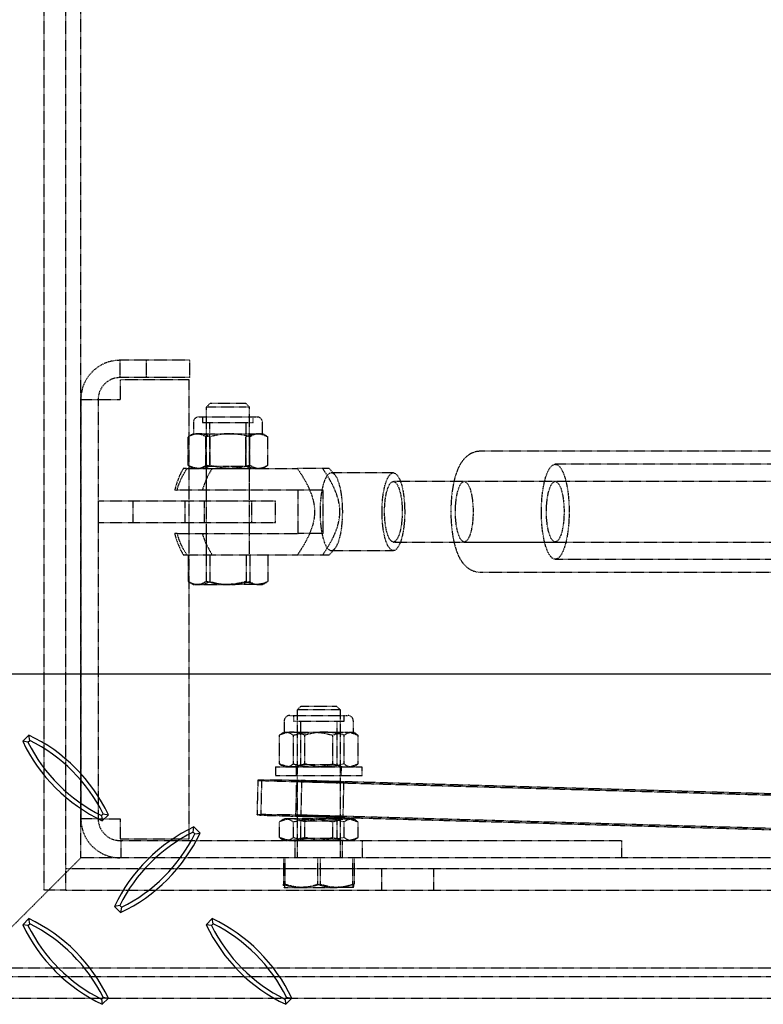
# Model space of a CAD drawing. Units: millimetres. Extents: x 3778 to 37242, y 2946 to 8092.
# Drawn here: x 5696 to 5868, y 4301 to 4528 of the extents above; entities that cross this region are included whole.
import ezdxf

# ---------------------------------------------------------------- set-up
doc = ezdxf.new("R2010")
doc.units = ezdxf.units.MM
doc.header["$LTSCALE"] = 0.1
doc.linetypes.add('HIDDEN', pattern=[1.905, 1.27, -0.635])
doc.layers.add('3S', color=3, linetype='Continuous')
doc.layers.add('3V', color=6, linetype='HIDDEN')
doc.layers.add('KONTUR', color=7, linetype='Continuous', lineweight=25)

msp = doc.modelspace()

# ---------------------------------------------------------------- linework, layer by layer
at = {"layer": '3S'}
msp.add_line((5549.114347, 4377.191108), (6318.114347, 4377.191108), dxfattribs=at)
at = {"layer": '3V'}
for p, q in [((5702.114337, 4327.191228), (5702.114337, 4842.191213)), ((5707.114332, 4327.191228), (5707.114332, 4842.191213)), ((5710.614347, 4334.691221), (5710.614347, 4834.691221)), ((5725.814351, 4449.695209), (5719.612353, 4449.695209)), ((5719.714352, 4445.695201), (5719.714352, 4449.695209)), ((5725.814351, 4445.695201), (5725.814351, 4449.695209)), ((5735.814341, 4449.695209), (5725.814351, 4449.695209)), ((5735.814341, 4445.695201), (5735.814341, 4449.695209)), ((5725.814351, 4445.695201), (5719.612353, 4445.695201)), ((5735.814341, 4445.695201), (5725.814351, 4445.695201)), ((5719.714352, 4445.19321), (5719.714352, 4440.593207)), ((5735.614353, 4445.19321), (5719.714352, 4445.19321)), ((5735.614353, 4339.093217), (5735.614353, 4445.19321)), ((5710.61235, 4440.695205), (5710.61235, 4343.691224)), ((5714.612358, 4440.593207), (5710.61235, 4440.593207)), ((5714.612358, 4440.695205), (5714.612358, 4343.691224)), ((5719.612353, 4440.593207), (5714.612358, 4440.593207)), ((5719.714352, 4440.593207), (5719.612353, 4440.593207)), ((5740.442344, 4439.691225), (5739.614346, 4438.863227)), ((5748.811, 4438.863227), (5739.614346, 4438.863227)), ((5739.614346, 4438.863227), (5739.614346, 4404.691213)), ((5748.11604, 4439.691225), (5740.442344, 4439.691225)), ((5748.786353, 4439.691225), (5748.11604, 4439.691225)), ((5749.614351, 4438.863227), (5748.786353, 4439.691225)), ((5749.614351, 4438.863227), (5748.811, 4438.863227)), ((5749.614351, 4404.691213), (5749.614351, 4438.863227)), ((5737.90101, 4436.591217), (5751.327687, 4436.591217)), ((5738.757201, 4436.591217), (5738.757201, 4435.304561)), ((5750.471496, 4435.304561), (5750.471496, 4436.591217)), ((5736.61434, 4435.304561), (5736.61434, 4432.73122)), ((5738.757201, 4435.304561), (5750.471496, 4435.304561)), ((5740.364351, 4435.304561), (5740.364351, 4425.241777)), ((5748.864346, 4425.241777), (5748.864346, 4435.304561)), ((5752.614343, 4432.73122), (5752.614343, 4435.304561)), ((5735.393011, 4432.016695), (5735.667103, 4432.156929)), ((5735.393011, 4425.40575), (5735.393011, 4432.016695)), ((5736.61434, 4432.73122), (5735.655242, 4432.177478)), ((5736.61434, 4432.73122), (5737.935656, 4432.73122)), ((5737.935656, 4432.73122), (5745.088973, 4432.73122)), ((5740.150162, 4432.138452), (5739.529052, 4432.016695)), ((5739.529052, 4425.40575), (5739.529052, 4432.016695)), ((5740.4783, 4425.40575), (5740.4783, 4432.016695)), ((5744.746559, 4432.658741), (5744.139724, 4432.73122)), ((5745.088973, 4432.73122), (5751.767659, 4432.73122)), ((5748.750397, 4425.40575), (5748.750397, 4432.016695)), ((5749.699631, 4425.40575), (5749.699631, 4432.016695)), ((5751.767659, 4432.73122), (5752.614343, 4432.73122)), ((5753.573456, 4432.177478), (5752.614343, 4432.73122)), ((5753.835686, 4425.40575), (5753.835686, 4432.016695)), ((6023.037427, 4428.691217), (5803.089895, 4428.691217)), ((5735.393011, 4425.40575), (5735.667103, 4425.265515)), ((5735.655242, 4425.244966), (5736.61434, 4424.691224)), ((5740.150162, 4425.283992), (5739.529052, 4425.40575)), ((5740.364351, 4425.241777), (5739.614346, 4424.716616)), ((5740.364351, 4425.241777), (5744.866484, 4425.241777)), ((5744.866484, 4425.241777), (5748.864346, 4425.241777)), ((5749.614351, 4424.716616), (5748.864346, 4425.241777)), ((5752.614343, 4424.691224), (5753.573456, 4425.244966)), ((6005.824142, 4425.691226), (5820.30318, 4425.691226)), ((5735.138723, 4424.691224), (5760.680222, 4424.691224)), ((5739.614346, 4424.716616), (5749.614351, 4424.716616)), ((5739.614346, 4424.716616), (5739.614346, 4424.691224)), ((5739.614346, 4424.691224), (5739.614346, 4419.691214)), ((5744.746559, 4424.763703), (5744.139724, 4424.691224)), ((5749.614351, 4424.691224), (5749.614351, 4424.716616)), ((5749.614351, 4419.691214), (5749.614351, 4424.691224)), ((5769.326382, 4423.260161), (5768.02341, 4424.691224)), ((5782.866099, 4423.691222), (5768.52169, 4423.691222)), ((6002.813631, 4421.691218), (5782.866099, 4421.691218)), ((5820.30318, 4421.691218), (5799.264708, 4421.691218)), ((5760.816135, 4419.691214), (5732.835331, 4419.691214)), ((5760.816135, 4409.691224), (5760.816135, 4419.691214)), ((5766.664305, 4419.691214), (5760.816135, 4419.691214)), ((5766.664305, 4409.691224), (5766.664305, 4419.691214)), ((5714.61434, 4417.191216), (5744.614341, 4417.191216)), ((5714.61434, 4417.191216), (5714.61434, 4412.191221)), ((5722.614341, 4417.191216), (5722.614341, 4412.191221)), ((5734.614351, 4417.191216), (5734.614351, 4412.191221)), ((5739.114352, 4417.191216), (5739.114352, 4412.191221)), ((5744.614341, 4417.191216), (5755.614349, 4417.191216)), ((5750.114345, 4412.191221), (5750.114345, 4417.191216)), ((5755.614349, 4412.191221), (5755.614349, 4417.191216)), ((5714.61434, 4412.191221), (5744.614341, 4412.191221)), ((5744.614341, 4412.191221), (5755.614349, 4412.191221)), ((5732.835331, 4409.691224), (5732.302316, 4409.691224)), ((5732.835331, 4409.691224), (5760.816135, 4409.691224)), ((5739.614346, 4409.691224), (5739.614346, 4404.691213)), ((5749.614351, 4404.691213), (5749.614351, 4409.691224)), ((5766.664305, 4409.691224), (5760.816135, 4409.691224)), ((5782.866099, 4407.69122), (6002.813631, 4407.69122)), ((5799.264708, 4407.69122), (5820.30318, 4407.69122)), ((5735.138723, 4404.691213), (5760.680222, 4404.691213)), ((5735.388824, 4404.691213), (5735.388824, 4398.55575)), ((5739.59259, 4404.691213), (5739.59259, 4398.55575)), ((5740.410575, 4404.691213), (5740.410575, 4398.55575)), ((5748.818108, 4404.691213), (5748.818108, 4398.55575)), ((5749.636107, 4404.691213), (5749.636107, 4398.55575)), ((5753.839874, 4404.691213), (5753.839874, 4398.55575)), ((5768.02341, 4404.691213), (5769.326382, 4406.122276)), ((5768.52169, 4405.691215), (5782.866099, 4405.691215)), ((5820.30318, 4403.691226), (6005.824142, 4403.691226)), ((5803.089895, 4400.69122), (6023.037427, 4400.69122)), ((5735.619941, 4398.415336), (5736.61434, 4397.841224)), ((5736.61434, 4397.841224), (5737.490707, 4397.841224)), ((5737.490707, 4397.841224), (5744.205349, 4397.841224)), ((5751.328998, 4397.841224), (5744.205349, 4397.841224)), ((5751.328998, 4397.841224), (5752.614343, 4397.841224)), ((5752.614343, 4397.841224), (5753.608742, 4398.415336)), ((5753.598818, 4398.432532), (5753.839874, 4398.55575)), ((5761.442342, 4369.691217), (5760.614344, 4368.863219)), ((5770.614349, 4368.863219), (5760.614344, 4368.863219)), ((5760.614344, 4368.863219), (5760.614344, 4334.691221)), ((5769.786351, 4369.691217), (5761.442342, 4369.691217)), ((5770.614349, 4368.863219), (5769.786351, 4369.691217)), ((5770.614349, 4334.691221), (5770.614349, 4368.863219)), ((5757.614353, 4366.304556), (5757.614353, 4363.731214)), ((5758.901008, 4367.591226), (5771.901735, 4367.591226)), ((5759.757199, 4367.591226), (5759.757199, 4366.304556)), ((5759.757199, 4366.304556), (5771.099859, 4366.304556)), ((5761.364349, 4366.304556), (5761.364349, 4356.241772)), ((5769.864344, 4356.241772), (5769.864344, 4366.304556)), ((5771.099859, 4366.304556), (5771.471494, 4366.304556)), ((5771.471494, 4366.304556), (5771.471494, 4367.591226)), ((5771.901735, 4367.591226), (5772.327685, 4367.591226)), ((5773.61434, 4363.731214), (5773.61434, 4366.304556)), ((5757.614353, 4363.731214), (5757.072383, 4363.41832)), ((5757.614353, 4363.731214), (5759.439611, 4363.731214)), ((5759.439611, 4363.731214), (5766.932019, 4363.731214)), ((5766.932019, 4363.731214), (5773.106762, 4363.731214)), ((5773.106762, 4363.731214), (5773.61434, 4363.731214)), ((5774.156325, 4363.41832), (5773.61434, 4363.731214)), ((5756.502905, 4356.405759), (5756.502905, 4363.016689)), ((5759.740957, 4356.405759), (5759.740957, 4363.016689)), ((5762.376302, 4356.405759), (5762.376302, 4363.016689)), ((5768.852391, 4356.405759), (5768.852391, 4363.016689)), ((5771.487736, 4356.405759), (5771.487736, 4363.016689)), ((5774.725788, 4356.405759), (5774.725788, 4363.016689)), ((5755.614349, 4355.691218), (5775.614344, 4355.691218)), ((5755.614349, 4355.691218), (5755.614349, 4353.691214)), ((5757.072383, 4356.004128), (5757.614353, 4355.691218)), ((5760.364347, 4355.691218), (5760.364347, 4353.691214)), ((5761.364349, 4356.241772), (5760.614344, 4355.716625)), ((5760.614344, 4355.716625), (5770.297104, 4355.716625)), ((5760.614344, 4355.716625), (5760.614344, 4355.691218)), ((5761.364349, 4356.241772), (5769.864344, 4356.241772)), ((5770.614349, 4355.716625), (5769.864344, 4356.241772)), ((5770.297104, 4355.716625), (5770.614349, 4355.716625)), ((5770.614349, 4355.691218), (5770.614349, 4355.716625)), ((5770.864346, 4353.691214), (5770.864346, 4355.691218)), ((5773.61434, 4355.691218), (5774.156325, 4356.004128)), ((5775.614344, 4353.691214), (5775.614344, 4355.691218)), ((5751.523607, 4352.617258), (5751.328208, 4344.620028)), ((5752.390155, 4352.53928), (5752.194771, 4344.54205)), ((5752.390155, 4352.53928), (6030.226708, 4344.671005)), ((5755.614349, 4353.691214), (5775.614344, 4353.691214)), ((5760.448166, 4352.420861), (5760.252767, 4344.423631)), ((5761.652076, 4352.53928), (5761.456692, 4344.54205)), ((6039.488622, 4344.671005), (5761.652076, 4352.53928)), ((5771.249481, 4344.154948), (5771.44488, 4352.152178)), ((5714.612358, 4343.693206), (5710.61235, 4343.693206)), ((5714.612358, 4343.693206), (5719.612353, 4343.693206)), ((5719.612353, 4343.693206), (5719.714352, 4343.693206)), ((5719.714352, 4343.693206), (5719.714352, 4339.093217)), ((5752.194771, 4344.54205), (6030.031309, 4336.673775)), ((5757.614353, 4343.691224), (5757.072383, 4343.378314)), ((5759.439611, 4343.691224), (5757.614353, 4343.691224)), ((5766.932019, 4343.691224), (5759.439611, 4343.691224)), ((5769.594693, 4343.166062), (5761.364349, 4343.166062)), ((5761.364349, 4343.166062), (5761.364349, 4339.241782)), ((6039.29323, 4336.673775), (5761.456692, 4344.54205)), ((5773.106762, 4343.691224), (5766.932019, 4343.691224)), ((5769.864344, 4343.166062), (5769.594693, 4343.166062)), ((5769.864344, 4343.166062), (5770.614349, 4343.691224)), ((5769.864344, 4339.241782), (5769.864344, 4343.166062)), ((5773.106762, 4343.691224), (5773.61434, 4343.691224)), ((5774.156325, 4343.378314), (5773.61434, 4343.691224)), ((5756.502905, 4339.405754), (5756.502905, 4342.976683)), ((5759.740957, 4339.405754), (5759.740957, 4342.976683)), ((5762.376302, 4339.405754), (5762.376302, 4342.976683)), ((5768.852391, 4339.405754), (5768.852391, 4342.976683)), ((5771.487736, 4339.405754), (5771.487736, 4342.976683)), ((5774.725788, 4339.405754), (5774.725788, 4342.976683)), ((5719.612353, 4338.691214), (5835.614347, 4338.691214)), ((5719.714352, 4339.093217), (5735.614353, 4339.093217)), ((5719.814354, 4338.691214), (5719.814354, 4334.691221)), ((5757.072383, 4339.004123), (5757.614353, 4338.691214)), ((5760.11435, 4338.691214), (5760.11435, 4334.691221)), ((5761.364349, 4339.241782), (5760.614344, 4338.71662)), ((5760.614344, 4338.71662), (5770.297104, 4338.71662)), ((5760.614344, 4338.71662), (5760.614344, 4338.691214)), ((5761.364349, 4339.241782), (5769.864344, 4339.241782)), ((5770.614349, 4338.71662), (5769.864344, 4339.241782)), ((5770.297104, 4338.71662), (5770.614349, 4338.71662)), ((5770.614349, 4338.691214), (5770.614349, 4338.71662)), ((5771.114343, 4334.691221), (5771.114343, 4338.691214)), ((5773.61434, 4338.691214), (5774.156325, 4339.004123)), ((5775.614344, 4338.691214), (5775.614344, 4334.691221)), ((5835.614347, 4338.691214), (5835.614347, 4334.691221)), ((5710.614347, 4334.691221), (5687.614345, 4311.691219)), ((6210.614347, 4334.691221), (5710.614347, 4334.691221)), ((5757.457801, 4334.691221), (5757.457801, 4328.555757)), ((5757.780665, 4334.691221), (5757.780665, 4328.555757)), ((5765.291476, 4334.691221), (5765.291476, 4328.555757)), ((5765.937217, 4334.691221), (5765.937217, 4328.555757)), ((5773.448029, 4334.691221), (5773.448029, 4328.555757)), ((5773.770892, 4334.691221), (5773.770892, 4328.555757)), ((5707.114332, 4332.191223), (6199.614339, 4332.191223)), ((5707.114332, 4327.191228), (5707.114332, 4332.191223)), ((5780.114346, 4332.191223), (5780.114346, 4327.191228)), ((5792.114341, 4332.191223), (5792.114341, 4327.191228)), ((5757.60945, 4327.844048), (5757.614353, 4327.841216)), ((5757.61924, 4327.841216), (5757.609599, 4327.8768)), ((5757.61924, 4327.841216), (5761.858948, 4327.841216)), ((5761.858948, 4327.841216), (5769.854062, 4327.841216)), ((5773.609453, 4327.841216), (5769.854062, 4327.841216)), ((5707.114332, 4327.191228), (5702.114337, 4327.191228)), ((5707.114332, 4327.191228), (6199.614339, 4327.191228)), ((6236.114346, 4309.191221), (5685.114347, 4309.191221)), ((6238.11435, 4307.191217), (5683.114343, 4307.191217)), ((6243.114346, 4302.191222), (5678.114348, 4302.191222))]:
    msp.add_line(p, q, dxfattribs=at)
at = {"layer": '3V', "flags": 128}
for points in [[(5823.519655, 4414.691219), (5823.467978, 4412.727097), (5823.314556, 4410.826096), (5823.064365, 4409.049326), (5822.725424, 4407.453889), (5822.308623, 4406.091073), (5821.82736, 4405.004674), (5821.297117, 4404.229605), (5820.734926, 4403.790766), (5820.158862, 4403.702298), (5819.587433, 4403.967017), (5819.03901, 4404.576415), (5818.531224, 4405.510911), (5818.080374, 4406.740481), (5817.700976, 4408.22559), (5817.405217, 4409.918496), (5817.202591, 4411.76481), (5817.099639, 4413.705194), (5817.099639, 4415.677258), (5817.202591, 4417.617628), (5817.405217, 4419.463942), (5817.700976, 4421.156862), (5818.080374, 4422.641957), (5818.531224, 4423.871526), (5819.03901, 4424.806023), (5819.587433, 4425.415421), (5820.158862, 4425.68014), (5820.734926, 4425.591672), (5821.297117, 4425.152847), (5821.82736, 4424.377778), (5822.308623, 4423.291364), (5822.725424, 4421.928549), (5823.064365, 4420.333111), (5823.314556, 4418.556342), (5823.467978, 4416.655341), (5823.519655, 4414.691219)], [(5771.153354, 4414.691219), (5771.099486, 4416.502902), (5770.940089, 4418.240422), (5770.681673, 4419.832641), (5770.334818, 4421.214351), (5769.913741, 4422.329018), (5769.435682, 4423.130983), (5768.920192, 4423.587436), (5768.388399, 4423.679674), (5767.86206, 4423.403913), (5767.362722, 4422.771463), (5766.91083, 4421.808207), (5766.524889, 4420.553574), (5766.220697, 4419.058943), (5766.01071, 4417.385483), (5765.903511, 4415.601739), (5765.903511, 4413.780698), (5766.01071, 4411.996955), (5766.220697, 4410.32351), (5766.524889, 4408.828864), (5766.91083, 4407.574245), (5767.362722, 4406.610975), (5767.86206, 4405.978525), (5768.388399, 4405.702779), (5768.920192, 4405.795002), (5769.435682, 4406.251454), (5769.913741, 4407.05342), (5770.334818, 4408.168086), (5770.681673, 4409.549812), (5770.940089, 4411.142016), (5771.099486, 4412.879536), (5771.153354, 4414.691219)], [(5782.866099, 4423.691222), (5783.39585, 4423.506984), (5783.903905, 4422.96184), (5784.369477, 4422.078097), (5784.773507, 4420.89192), (5785.09944, 4419.451901), (5785.333955, 4417.816961), (5785.467424, 4416.054064), (5785.494381, 4414.235377), (5785.41375, 4412.435347), (5785.228827, 4410.727674), (5784.94715, 4409.18226), (5784.580299, 4407.862404), (5784.143248, 4406.822094), (5783.653923, 4406.103963), (5783.132338, 4405.737394), (5782.599845, 4405.737394), (5782.078274, 4406.103963), (5781.588935, 4406.822094), (5781.151899, 4407.862404), (5780.785032, 4409.18226), (5780.503371, 4410.727674), (5780.318432, 4412.435347), (5780.237802, 4414.235377), (5780.264773, 4416.054064), (5780.398243, 4417.816961), (5780.632743, 4419.451901), (5780.958676, 4420.89192), (5781.362706, 4422.078097), (5781.828278, 4422.96184), (5782.336348, 4423.506984), (5782.866099, 4423.691222)], [(5782.866099, 4421.691218), (5783.321568, 4421.515712), (5783.754193, 4420.998001), (5784.142294, 4420.164043), (5784.466394, 4419.05565), (5784.710252, 4417.728403), (5784.861633, 4416.248867), (5784.912952, 4414.691219), (5784.861633, 4413.133571), (5784.710252, 4411.654034), (5784.466394, 4410.326788), (5784.142294, 4409.218395), (5783.754193, 4408.384436), (5783.321568, 4407.866725), (5782.866099, 4407.69122), (5782.41063, 4407.866725), (5781.97799, 4408.384436), (5781.589904, 4409.218395), (5781.265789, 4410.326788), (5781.021946, 4411.654034), (5780.87055, 4413.133571), (5780.819231, 4414.691219), (5780.87055, 4416.248867), (5781.021946, 4417.728403), (5781.265789, 4419.05565), (5781.589904, 4420.164043), (5781.97799, 4420.998001), (5782.41063, 4421.515712), (5782.866099, 4421.691218)], [(5801.311576, 4414.691219), (5801.260256, 4413.133571), (5801.10886, 4411.654034), (5800.865003, 4410.326788), (5800.540903, 4409.218395), (5800.152817, 4408.384436), (5799.720176, 4407.866725), (5799.264708, 4407.69122), (5798.809239, 4407.866725), (5798.376613, 4408.384436), (5797.988513, 4409.218395), (5797.664412, 4410.326788), (5797.420555, 4411.654034), (5797.269174, 4413.133571), (5797.217854, 4414.691219), (5797.269174, 4416.248867), (5797.420555, 4417.728403), (5797.664412, 4419.05565), (5797.988513, 4420.164043), (5798.376613, 4420.998001), (5798.809239, 4421.515712), (5799.264708, 4421.691218), (5799.720176, 4421.515712), (5800.152817, 4420.998001), (5800.540903, 4420.164043), (5800.865003, 4419.05565), (5801.10886, 4417.728403), (5801.260256, 4416.248867), (5801.311576, 4414.691219)], [(5822.350034, 4414.691219), (5822.298714, 4413.133571), (5822.147333, 4411.654034), (5821.903476, 4410.326788), (5821.57936, 4409.218395), (5821.191275, 4408.384436), (5820.758649, 4407.866725), (5820.30318, 4407.69122), (5819.847711, 4407.866725), (5819.415071, 4408.384436), (5819.026985, 4409.218395), (5818.70287, 4410.326788), (5818.459012, 4411.654034), (5818.307632, 4413.133571), (5818.256312, 4414.691219), (5818.307632, 4416.248867), (5818.459012, 4417.728403), (5818.70287, 4419.05565), (5819.026985, 4420.164043), (5819.415071, 4420.998001), (5819.847711, 4421.515712), (5820.30318, 4421.691218), (5820.758649, 4421.515712), (5821.191275, 4420.998001), (5821.57936, 4420.164043), (5821.903476, 4419.05565), (5822.147333, 4417.728403), (5822.298714, 4416.248867), (5822.350034, 4414.691219)], [(5761.652076, 4352.53928), (5759.400823, 4352.579796), (5757.370138, 4352.612087), (5755.597019, 4352.635601), (5754.113712, 4352.649862), (5752.947234, 4352.65466), (5752.118819, 4352.649862), (5751.643547, 4352.635601), (5751.530074, 4352.612087), (5751.780459, 4352.579796), (5752.390155, 4352.53928)], [(5763.908901, 4352.286512), (5765.300074, 4352.24908), (5766.735324, 4352.214211), (5768.116795, 4352.184245), (5769.350373, 4352.161267), (5770.351999, 4352.146813), (5771.053382, 4352.141896), (5771.406748, 4352.146813), (5771.388003, 4352.161267), (5770.998427, 4352.184245), (5770.264589, 4352.214211), (5769.236469, 4352.24908), (5767.984145, 4352.286512), (5766.592958, 4352.323943), (5765.157723, 4352.358827), (5763.776236, 4352.388778), (5762.542658, 4352.411771), (5761.541047, 4352.42621), (5760.839649, 4352.431142), (5760.486298, 4352.42621), (5760.505029, 4352.411771), (5760.894605, 4352.388778), (5761.628457, 4352.358827), (5762.656578, 4352.323943), (5763.908901, 4352.286512)], [(5761.456692, 4344.54205), (5759.205424, 4344.582567), (5757.174754, 4344.614858), (5755.40162, 4344.638357), (5753.918313, 4344.652632), (5752.751836, 4344.657415), (5751.92342, 4344.652632), (5751.448148, 4344.638357), (5751.334676, 4344.614858), (5751.585075, 4344.582567), (5752.194771, 4344.54205)], [(5763.713502, 4344.289282), (5765.10469, 4344.25185), (5766.539925, 4344.216967), (5767.921411, 4344.187015), (5769.154989, 4344.164038), (5770.1566, 4344.149584), (5770.857983, 4344.144651), (5771.211349, 4344.149584), (5771.192604, 4344.164038), (5770.803043, 4344.187015), (5770.06919, 4344.216967), (5769.04107, 4344.25185), (5767.788746, 4344.289282), (5766.397559, 4344.326714), (5764.962324, 4344.361597), (5763.580837, 4344.391549), (5762.34726, 4344.414526), (5761.345648, 4344.42898), (5760.644265, 4344.433913), (5760.290899, 4344.42898), (5760.309645, 4344.414526), (5760.699206, 4344.391549), (5761.433058, 4344.361597), (5762.461179, 4344.326714), (5763.713502, 4344.289282)]]:
    msp.add_lwpolyline(points, dxfattribs=at)
at = {"layer": '3V'}
for centre, radius, start, end in [((5719.612355, 4440.695204), 9, 90, 180), ((5719.612355, 4440.695204), 5, 90, 180), ((5737.901014, 4435.304554), 1.286667, 90, 180), ((5751.32768, 4435.304554), 1.286667, 0, 90), ((5758.901014, 4366.304554), 1.286667, 90, 180), ((5772.32768, 4366.304554), 1.286667, 0, 90), ((5719.612355, 4343.691221), 9, 180, 270), ((5719.612355, 4343.691221), 5, 180, 270)]:
    msp.add_arc(centre, radius, start, end, dxfattribs=at)
for points, knots in [([(5737.935656, 4432.73122), (5737.875393, 4432.730368), (5737.418997, 4432.723911), (5736.558436, 4432.567843), (5735.783851, 4432.201529), (5735.393011, 4432.016695)], [0, 0, 0, 0, 0.0700853284, 0.5307836166, 1, 1, 1, 1]), ([(5735.978686, 4432.316357), (5736.120724, 4432.395987), (5736.605556, 4432.667794), (5737.106707, 4432.70495), (5737.461039, 4432.73122)], [0, 0, 0, 0, 0.29296318388, 1, 1, 1, 1]), ([(5737.461039, 4432.73122), (5737.510052, 4432.730368), (5737.881247, 4432.723911), (5738.581176, 4432.567842), (5739.211169, 4432.201529), (5739.529052, 4432.016695)], [0, 0, 0, 0, 0.07008508, 0.5307824954, 1, 1, 1, 1]), ([(5740.4783, 4432.016695), (5740.065367, 4432.216404), (5739.231926, 4432.619485), (5738.370355, 4432.69375), (5737.935656, 4432.73122)], [0, 0, 0, 0, 0.495457205, 1, 1, 1, 1]), ([(5745.088973, 4432.73122), (5744.669733, 4432.720612), (5743.109098, 4432.681122), (5741.589605, 4432.297363), (5740.4783, 4432.016695)], [0, 0, 0, 0, 0.2686345876, 1, 1, 1, 1]), ([(5749.699631, 4432.016695), (5749.312561, 4432.124556), (5747.809664, 4432.543354), (5746.248247, 4432.651171), (5745.088973, 4432.73122)], [0, 0, 0, 0, 0.2575493257, 1, 1, 1, 1]), ([(5748.750397, 4432.016695), (5749.163331, 4432.216404), (5749.996769, 4432.619485), (5750.858342, 4432.69375), (5751.293042, 4432.73122)], [0, 0, 0, 0, 0.49545785914, 1, 1, 1, 1]), ([(5751.767659, 4432.73122), (5751.71864, 4432.730368), (5751.347412, 4432.723912), (5750.647537, 4432.567841), (5750.017524, 4432.201529), (5749.699631, 4432.016695)], [0, 0, 0, 0, 0.0700864059, 0.5307817626, 1, 1, 1, 1]), ([(5751.293042, 4432.73122), (5751.353305, 4432.730368), (5751.8097, 4432.723912), (5752.670242, 4432.567842), (5753.444839, 4432.201529), (5753.835686, 4432.016695)], [0, 0, 0, 0, 0.070085331, 0.5307818943, 1, 1, 1, 1]), ([(5753.561594, 4432.156929), (5753.316378, 4432.299522), (5752.728845, 4432.641172), (5752.121512, 4432.69807), (5751.767659, 4432.73122)], [0, 0, 0, 0, 0.4173656588, 1, 1, 1, 1]), ([(5803.068676, 4428.681636), (5802.679633, 4428.656537), (5801.898352, 4428.606133), (5800.822328, 4428.177532), (5799.887606, 4427.567823), (5799.095042, 4426.790604), (5798.403591, 4425.83798), (5797.776713, 4424.634405), (5797.225034, 4423.132184), (5796.777957, 4421.363729), (5796.455401, 4419.457931), (5796.253171, 4417.502086), (5796.173707, 4415.899171), (5796.167582, 4414.963216), (5796.165802, 4414.691219)], [0, 0, 0, 0, 0.0669316865, 0.1344129596, 0.2007766753, 0.2696524354, 0.3455908129, 0.4349442093, 0.5424535248, 0.653875311, 0.7589421036, 0.8601027511, 0.9593444762, 1, 1, 1, 1]), ([(5737.935656, 4424.691224), (5737.875393, 4424.692077), (5737.418997, 4424.698534), (5736.558435, 4424.854576), (5735.783851, 4425.220907), (5735.393011, 4425.40575)], [0, 0, 0, 0, 0.0700852998, 0.5307830874, 1, 1, 1, 1]), ([(5735.978686, 4425.106087), (5736.120724, 4425.026458), (5736.605556, 4424.754651), (5737.106707, 4424.717495), (5737.461039, 4424.691224)], [0, 0, 0, 0, 0.29296318388, 1, 1, 1, 1]), ([(5737.461039, 4424.691224), (5737.510052, 4424.692077), (5737.881247, 4424.698534), (5738.581177, 4424.854577), (5739.211169, 4425.220907), (5739.529052, 4425.40575)], [0, 0, 0, 0, 0.0700850514, 0.5307819662, 1, 1, 1, 1]), ([(5740.4783, 4425.40575), (5740.065367, 4425.20604), (5739.231926, 4424.802959), (5738.370355, 4424.728694), (5737.935656, 4424.691224)], [0, 0, 0, 0, 0.495457205, 1, 1, 1, 1]), ([(5745.088973, 4424.691224), (5744.669733, 4424.701827), (5743.109096, 4424.741295), (5741.589605, 4425.12507), (5740.4783, 4425.40575)], [0, 0, 0, 0, 0.2686343187, 1, 1, 1, 1]), ([(5749.699631, 4425.40575), (5749.312561, 4425.297889), (5747.809664, 4424.879091), (5746.248247, 4424.771273), (5745.088973, 4424.691224)], [0, 0, 0, 0, 0.2575493257, 1, 1, 1, 1]), ([(5748.750397, 4425.40575), (5749.163331, 4425.20604), (5749.996769, 4424.80296), (5750.858342, 4424.728694), (5751.293042, 4424.691224)], [0, 0, 0, 0, 0.49545785914, 1, 1, 1, 1]), ([(5751.767659, 4424.691224), (5751.71864, 4424.692077), (5751.347412, 4424.698533), (5750.647536, 4424.854579), (5750.017524, 4425.220907), (5749.699631, 4425.40575)], [0, 0, 0, 0, 0.0700863773, 0.5307812334, 1, 1, 1, 1]), ([(5751.293042, 4424.691224), (5751.353305, 4424.692077), (5751.809699, 4424.698534), (5752.670244, 4424.854578), (5753.444839, 4425.220907), (5753.835686, 4425.40575)], [0, 0, 0, 0, 0.0700853024, 0.5307813652, 1, 1, 1, 1]), ([(5753.561594, 4425.265515), (5753.316378, 4425.122922), (5752.728845, 4424.781272), (5752.121512, 4424.724375), (5751.767659, 4424.691224)], [0, 0, 0, 0, 0.4173656588, 1, 1, 1, 1]), ([(5734.32874, 4424.706572), (5734.231015, 4424.547855), (5733.793231, 4423.836843), (5733.196122, 4422.489399), (5732.612172, 4420.972215), (5732.381788, 4420.024744), (5732.301452, 4419.694358)], [0, 0, 0, 0, 0.1029904485, 0.4613706005, 0.8121786037, 1, 1, 1, 1]), ([(5732.835331, 4419.691214), (5732.869508, 4419.808241), (5733.143084, 4420.745012), (5733.799601, 4422.482898), (5734.689035, 4423.949651), (5735.138723, 4424.691224)], [0, 0, 0, 0, 0.065928665, 0.5277445956, 1, 1, 1, 1]), ([(5735.138723, 4424.691224), (5735.076009, 4424.691224), (5734.725688, 4424.691224), (5734.345539, 4424.691224), (5734.351808, 4424.691224), (5734.354251, 4424.691224)], [0, 0, 0, 0, 0.1174615168, 0.6561406063, 1, 1, 1, 1]), ([(5740.986892, 4424.691224), (5740.872529, 4424.515173), (5740.321074, 4423.666261), (5739.452928, 4422.034143), (5738.941678, 4420.477404), (5738.683485, 4419.691214)], [0, 0, 0, 0, 0.1146588425, 0.5528821541, 1, 1, 1, 1]), ([(5760.680222, 4424.691224), (5761.296677, 4423.749127), (5762.527571, 4421.868014), (5763.77328, 4419.251498), (5764.445378, 4416.960078), (5764.693079, 4415.089084), (5764.585139, 4413.203726), (5764.063639, 4410.892379), (5762.929176, 4408.269558), (5761.631636, 4406.116338), (5760.849786, 4404.945204), (5760.680222, 4404.691213)], [0, 0, 0, 0, 0.1557854719, 0.3110613249, 0.3966434744, 0.4820725392, 0.5674419273, 0.6529338787, 0.805003333, 0.957709969, 1, 1, 1, 1]), ([(5767.990657, 4424.691224), (5767.996138, 4424.691224), (5768.012841, 4424.691224), (5767.727161, 4424.691224), (5767.085819, 4424.691224), (5765.886608, 4424.691224), (5763.97811, 4424.691224), (5762.057722, 4424.691224), (5760.924112, 4424.691224), (5760.680222, 4424.691224)], [0, 0, 0, 0, 0.0653477774, 0.1991626207, 0.3291937265, 0.4633993661, 0.6960620005, 0.9346094576, 1, 1, 1, 1]), ([(5766.528376, 4404.691213), (5766.697946, 4404.945204), (5767.479814, 4406.116328), (5768.777349, 4408.269557), (5769.911782, 4410.892385), (5770.433314, 4413.203724), (5770.541245, 4415.089084), (5770.293552, 4416.960081), (5769.621425, 4419.251494), (5768.375728, 4421.868015), (5767.144833, 4423.749127), (5766.528376, 4424.691224)], [0, 0, 0, 0, 0.0422904091, 0.1949969487, 0.3470660764, 0.4325581338, 0.5179274825, 0.6033565014, 0.6889387971, 0.8442146, 1, 1, 1, 1]), ([(5732.313537, 4419.691214), (5732.316569, 4419.691214), (5732.323689, 4419.691214), (5732.648703, 4419.691214), (5732.835331, 4419.691214)], [0, 0, 0, 0, 0.4257862378, 1, 1, 1, 1]), ([(5796.165802, 4414.691219), (5796.168654, 4414.344464), (5796.176927, 4413.338552), (5796.269126, 4411.683648), (5796.476425, 4409.780487), (5796.792236, 4407.96315), (5797.229156, 4406.240882), (5797.794491, 4404.695049), (5798.477614, 4403.410648), (5799.268037, 4402.390251), (5800.156216, 4401.602101), (5801.182246, 4401.038649), (5802.186574, 4400.715273), (5802.834112, 4400.728463), (5803.08696, 4400.733614)], [0, 0, 0, 0, 0.0517700408, 0.1501813522, 0.2493425419, 0.3501990457, 0.4543684911, 0.5648813305, 0.6667523563, 0.7470613454, 0.8196800921, 0.8888276633, 0.9565899173, 1, 1, 1, 1]), ([(5732.284495, 4409.687647), (5732.290901, 4409.655219), (5732.432641, 4408.9378), (5732.930786, 4407.573765), (5733.594557, 4405.928973), (5734.143658, 4405.007007), (5734.327176, 4404.698873)], [0, 0, 0, 0, 0.0183300427, 0.4055174639, 0.8013155641, 1, 1, 1, 1]), ([(5735.138723, 4404.691213), (5735.02436, 4404.867264), (5734.472905, 4405.716177), (5733.604755, 4407.348292), (5733.093518, 4408.905034), (5732.835331, 4409.691224)], [0, 0, 0, 0, 0.1146589381, 0.5528826151, 1, 1, 1, 1]), ([(5738.683485, 4409.691224), (5738.717667, 4409.574202), (5738.991293, 4408.63745), (5739.647737, 4406.89954), (5740.537192, 4405.432789), (5740.986892, 4404.691213)], [0, 0, 0, 0, 0.0659267544, 0.5277413626, 1, 1, 1, 1]), ([(5734.313809, 4404.691213), (5734.308263, 4404.691213), (5734.241984, 4404.691213), (5734.47223, 4404.691213), (5734.916559, 4404.691213), (5735.138723, 4404.691213)], [0, 0, 0, 0, 0.0436673053, 0.52183739, 1, 1, 1, 1]), ([(5760.680222, 4404.691213), (5760.924117, 4404.691213), (5762.039485, 4404.691213), (5763.960593, 4404.691213), (5765.862226, 4404.691213), (5767.077248, 4404.691213), (5767.718328, 4404.691213), (5768.01052, 4404.691213), (5767.994417, 4404.691213), (5767.988854, 4404.691213)], [0, 0, 0, 0, 0.0653889271, 0.2990330876, 0.53657754, 0.6668058109, 0.8008046589, 0.9311866831, 1, 1, 1, 1]), ([(5735.388824, 4398.55575), (5736.039675, 4398.258161), (5736.868129, 4397.879366), (5737.717593, 4397.847958), (5737.899699, 4397.841224)], [0, 0, 0, 0, 0.7856223493, 1, 1, 1, 1]), ([(5737.490707, 4397.841224), (5737.440892, 4397.842106), (5737.063629, 4397.848787), (5736.434028, 4397.978628), (5735.873232, 4398.295171), (5735.62988, 4398.432532)], [0, 0, 0, 0, 0.0792871692, 0.6004644718, 1, 1, 1, 1]), ([(5739.59259, 4398.55575), (5739.251234, 4398.35604), (5738.562264, 4397.95296), (5737.850049, 4397.878694), (5737.490707, 4397.841224)], [0, 0, 0, 0, 0.495458546, 1, 1, 1, 1]), ([(5737.899699, 4397.841224), (5738.589279, 4397.936207), (5739.439243, 4398.053281), (5740.256385, 4398.475987), (5740.410575, 4398.55575)], [0, 0, 0, 0, 0.8113055063, 1, 1, 1, 1]), ([(5744.205349, 4397.841224), (5744.096018, 4397.842077), (5743.268023, 4397.848533), (5741.70687, 4398.004579), (5740.301644, 4398.370907), (5739.59259, 4398.55575)], [0, 0, 0, 0, 0.0700860642, 0.5307812663, 1, 1, 1, 1]), ([(5740.410575, 4398.55575), (5741.159708, 4398.35604), (5742.671708, 4397.95296), (5744.234726, 4397.878694), (5745.023333, 4397.841224)], [0, 0, 0, 0, 0.4954587991, 1, 1, 1, 1]), ([(5748.818108, 4398.55575), (5748.068979, 4398.35604), (5746.55698, 4397.952958), (5744.993961, 4397.878694), (5744.205349, 4397.841224)], [0, 0, 0, 0, 0.4954556889, 1, 1, 1, 1]), ([(5745.023333, 4397.841224), (5745.132665, 4397.842077), (5745.960665, 4397.848534), (5747.521822, 4398.004577), (5748.927054, 4398.370907), (5749.636107, 4398.55575)], [0, 0, 0, 0, 0.0700858021, 0.530782709, 1, 1, 1, 1]), ([(5751.328998, 4397.841224), (5751.146892, 4397.847958), (5750.297427, 4397.879367), (5749.468966, 4398.258161), (5748.818108, 4398.55575)], [0, 0, 0, 0, 0.2143771455, 1, 1, 1, 1]), ([(5749.636107, 4398.55575), (5749.977463, 4398.35604), (5750.666433, 4397.95296), (5751.378648, 4397.878694), (5751.73799, 4397.841224)], [0, 0, 0, 0, 0.495458546, 1, 1, 1, 1]), ([(5753.839874, 4398.55575), (5753.685678, 4398.475987), (5752.868522, 4398.053287), (5752.018568, 4397.93621), (5751.328998, 4397.841224)], [0, 0, 0, 0, 0.1886974713, 1, 1, 1, 1]), ([(5751.73799, 4397.841224), (5751.7878, 4397.842163), (5752.165022, 4397.849269), (5752.688987, 4397.94428), (5753.147014, 4398.196161), (5753.287175, 4398.273239)], [0, 0, 0, 0, 0.0954952373, 0.7232128205, 1, 1, 1, 1]), ([(5759.439611, 4363.731214), (5759.370005, 4363.730362), (5758.842859, 4363.723905), (5757.848955, 4363.567861), (5756.954321, 4363.201532), (5756.502905, 4363.016689)], [0, 0, 0, 0, 0.0700860899, 0.5307823723, 1, 1, 1, 1]), ([(5756.502905, 4363.016689), (5756.638826, 4363.124556), (5757.166569, 4363.543372), (5757.714856, 4363.651176), (5758.121931, 4363.731214)], [0, 0, 0, 0, 0.2575519707, 1, 1, 1, 1]), ([(5758.121931, 4363.731214), (5758.269144, 4363.720612), (5758.817153, 4363.681143), (5759.350722, 4363.297369), (5759.740957, 4363.016689)], [0, 0, 0, 0, 0.2686327314, 1, 1, 1, 1]), ([(5762.376302, 4363.016689), (5761.899371, 4363.216398), (5760.936763, 4363.619479), (5759.941675, 4363.693745), (5759.439611, 4363.731214)], [0, 0, 0, 0, 0.4954573963, 1, 1, 1, 1]), ([(5759.740957, 4363.016689), (5760.480824, 4363.216398), (5761.974126, 4363.61948), (5763.517816, 4363.693745), (5764.296674, 4363.731214)], [0, 0, 0, 0, 0.49545706857, 1, 1, 1, 1]), ([(5766.932019, 4363.731214), (5766.824039, 4363.730362), (5766.006282, 4363.723905), (5764.464436, 4363.567859), (5763.076588, 4363.201532), (5762.376302, 4363.016689)], [0, 0, 0, 0, 0.07008654256, 0.53078083072, 1, 1, 1, 1]), ([(5764.296674, 4363.731214), (5764.404654, 4363.730362), (5765.222409, 4363.723905), (5766.764257, 4363.567859), (5768.152106, 4363.201532), (5768.852391, 4363.016689)], [0, 0, 0, 0, 0.0700868039, 0.5307810889, 1, 1, 1, 1]), ([(5771.487736, 4363.016689), (5770.747869, 4363.216398), (5769.254567, 4363.61948), (5767.710877, 4363.693745), (5766.932019, 4363.731214)], [0, 0, 0, 0, 0.4954571974, 1, 1, 1, 1]), ([(5768.852391, 4363.016689), (5769.329322, 4363.216398), (5770.291928, 4363.619479), (5771.287018, 4363.693744), (5771.789082, 4363.731214)], [0, 0, 0, 0, 0.4954580023, 1, 1, 1, 1]), ([(5771.487736, 4363.016689), (5771.623657, 4363.124556), (5772.1514, 4363.543372), (5772.699687, 4363.651176), (5773.106762, 4363.731214)], [0, 0, 0, 0, 0.2575519707, 1, 1, 1, 1]), ([(5771.789082, 4363.731214), (5771.858688, 4363.730362), (5772.385834, 4363.723905), (5773.379738, 4363.567861), (5774.274372, 4363.201532), (5774.725788, 4363.016689)], [0, 0, 0, 0, 0.0700860899, 0.5307823723, 1, 1, 1, 1]), ([(5773.106762, 4363.731214), (5773.253975, 4363.720612), (5773.801985, 4363.681143), (5774.335553, 4363.297369), (5774.725788, 4363.016689)], [0, 0, 0, 0, 0.2686327314, 1, 1, 1, 1]), ([(5759.439611, 4355.691218), (5759.370005, 4355.692071), (5758.842858, 4355.698527), (5757.848956, 4355.854593), (5756.954321, 4356.220918), (5756.502905, 4356.405759)], [0, 0, 0, 0, 0.070086068, 0.5307825191, 1, 1, 1, 1]), ([(5756.502905, 4356.405759), (5756.638826, 4356.297892), (5757.166569, 4355.879077), (5757.714856, 4355.771264), (5758.121931, 4355.691218)], [0, 0, 0, 0, 0.2575518736, 1, 1, 1, 1]), ([(5758.121931, 4355.691218), (5758.269144, 4355.701827), (5758.817153, 4355.741317), (5759.350722, 4356.125084), (5759.740957, 4356.405759)], [0, 0, 0, 0, 0.2686328362, 1, 1, 1, 1]), ([(5762.376302, 4356.405759), (5761.899371, 4356.206043), (5760.936764, 4355.80295), (5759.941675, 4355.728687), (5759.439611, 4355.691218)], [0, 0, 0, 0, 0.4954577546, 1, 1, 1, 1]), ([(5759.740957, 4356.405759), (5760.480824, 4356.206043), (5761.974124, 4355.80295), (5763.517816, 4355.728687), (5764.296674, 4355.691218)], [0, 0, 0, 0, 0.4954574269, 1, 1, 1, 1]), ([(5766.932019, 4355.691218), (5766.824039, 4355.692071), (5766.006281, 4355.698527), (5764.464438, 4355.854595), (5763.076588, 4356.220918), (5762.376302, 4356.405759)], [0, 0, 0, 0, 0.0700865206, 0.5307809775, 1, 1, 1, 1]), ([(5764.296674, 4355.691218), (5764.404654, 4355.692071), (5765.222409, 4355.698527), (5766.764256, 4355.854594), (5768.152105, 4356.220918), (5768.852391, 4356.405759)], [0, 0, 0, 0, 0.070086782, 0.5307812357, 1, 1, 1, 1]), ([(5771.487736, 4356.405759), (5770.747869, 4356.206043), (5769.254569, 4355.80295), (5767.710877, 4355.728687), (5766.932019, 4355.691218)], [0, 0, 0, 0, 0.4954575557, 1, 1, 1, 1]), ([(5768.852391, 4356.405759), (5769.329322, 4356.206043), (5770.291927, 4355.80295), (5771.287018, 4355.728687), (5771.789082, 4355.691218)], [0, 0, 0, 0, 0.4954583606, 1, 1, 1, 1]), ([(5771.487736, 4356.405759), (5771.623657, 4356.297892), (5772.1514, 4355.879077), (5772.699687, 4355.771264), (5773.106762, 4355.691218)], [0, 0, 0, 0, 0.2575518736, 1, 1, 1, 1]), ([(5771.789082, 4355.691218), (5771.858688, 4355.692071), (5772.385835, 4355.698527), (5773.379737, 4355.854593), (5774.274372, 4356.220918), (5774.725788, 4356.405759)], [0, 0, 0, 0, 0.070086068, 0.5307825191, 1, 1, 1, 1]), ([(5773.106762, 4355.691218), (5773.253975, 4355.701827), (5773.801984, 4355.741317), (5774.335553, 4356.125084), (5774.725788, 4356.405759)], [0, 0, 0, 0, 0.2686328362, 1, 1, 1, 1]), ([(5759.439611, 4343.691224), (5759.370005, 4343.690371), (5758.842858, 4343.683915), (5757.848956, 4343.52785), (5756.954321, 4343.161524), (5756.502905, 4342.976683)], [0, 0, 0, 0, 0.070086068, 0.5307825191, 1, 1, 1, 1]), ([(5756.502905, 4342.976683), (5756.638826, 4343.08455), (5757.166569, 4343.503366), (5757.714856, 4343.611179), (5758.121931, 4343.691224)], [0, 0, 0, 0, 0.2575518736, 1, 1, 1, 1]), ([(5758.121931, 4343.691224), (5758.269144, 4343.680616), (5758.817153, 4343.641126), (5759.350722, 4343.257358), (5759.740957, 4342.976683)], [0, 0, 0, 0, 0.2686328362, 1, 1, 1, 1]), ([(5762.376302, 4342.976683), (5761.899371, 4343.176399), (5760.936764, 4343.579492), (5759.941675, 4343.653755), (5759.439611, 4343.691224)], [0, 0, 0, 0, 0.4954577546, 1, 1, 1, 1]), ([(5759.740957, 4342.976683), (5760.480824, 4343.176399), (5761.974124, 4343.579493), (5763.517816, 4343.653755), (5764.296674, 4343.691224)], [0, 0, 0, 0, 0.4954574269, 1, 1, 1, 1]), ([(5766.932019, 4343.691224), (5766.824039, 4343.690371), (5766.006281, 4343.683915), (5764.464438, 4343.527848), (5763.076588, 4343.161524), (5762.376302, 4342.976683)], [0, 0, 0, 0, 0.0700865206, 0.5307809775, 1, 1, 1, 1]), ([(5764.296674, 4343.691224), (5764.404654, 4343.690371), (5765.222409, 4343.683915), (5766.764256, 4343.527848), (5768.152105, 4343.161524), (5768.852391, 4342.976683)], [0, 0, 0, 0, 0.070086782, 0.5307812357, 1, 1, 1, 1]), ([(5771.487736, 4342.976683), (5770.747869, 4343.176399), (5769.254569, 4343.579493), (5767.710877, 4343.653755), (5766.932019, 4343.691224)], [0, 0, 0, 0, 0.4954575557, 1, 1, 1, 1]), ([(5768.852391, 4342.976683), (5769.329322, 4343.176399), (5770.291927, 4343.579492), (5771.287018, 4343.653755), (5771.789082, 4343.691224)], [0, 0, 0, 0, 0.4954583606, 1, 1, 1, 1]), ([(5771.487736, 4342.976683), (5771.623657, 4343.08455), (5772.1514, 4343.503366), (5772.699687, 4343.611179), (5773.106762, 4343.691224)], [0, 0, 0, 0, 0.2575518736, 1, 1, 1, 1]), ([(5771.789082, 4343.691224), (5771.858688, 4343.690371), (5772.385835, 4343.683915), (5773.379737, 4343.52785), (5774.274372, 4343.161524), (5774.725788, 4342.976683)], [0, 0, 0, 0, 0.070086068, 0.5307825191, 1, 1, 1, 1]), ([(5773.106762, 4343.691224), (5773.253975, 4343.680616), (5773.801984, 4343.641126), (5774.335553, 4343.257358), (5774.725788, 4342.976683)], [0, 0, 0, 0, 0.2686328362, 1, 1, 1, 1]), ([(5759.439611, 4338.691214), (5759.370005, 4338.692072), (5758.842859, 4338.698569), (5757.848955, 4338.85457), (5756.954321, 4339.220907), (5756.502905, 4339.405754)], [0, 0, 0, 0, 0.070086125, 0.53078239, 1, 1, 1, 1]), ([(5756.502905, 4339.405754), (5756.638826, 4339.297888), (5757.166569, 4338.879072), (5757.714856, 4338.771259), (5758.121931, 4338.691214)], [0, 0, 0, 0, 0.2575518736, 1, 1, 1, 1]), ([(5758.121931, 4338.691214), (5758.269144, 4338.701822), (5758.817153, 4338.741312), (5759.350722, 4339.125079), (5759.740957, 4339.405754)], [0, 0, 0, 0, 0.2686328362, 1, 1, 1, 1]), ([(5762.376302, 4339.405754), (5761.899371, 4339.206046), (5760.936762, 4338.802967), (5759.941675, 4338.72869), (5759.439611, 4338.691214)], [0, 0, 0, 0, 0.4954572656, 1, 1, 1, 1]), ([(5759.740957, 4339.405754), (5760.480824, 4339.206046), (5761.974127, 4338.802967), (5763.517816, 4338.72869), (5764.296674, 4338.691214)], [0, 0, 0, 0, 0.4954569379, 1, 1, 1, 1]), ([(5766.932019, 4338.691214), (5766.824039, 4338.692072), (5766.006282, 4338.698569), (5764.464436, 4338.854572), (5763.076588, 4339.220907), (5762.376302, 4339.405754)], [0, 0, 0, 0, 0.0700865776, 0.5307808484, 1, 1, 1, 1]), ([(5764.296674, 4338.691214), (5764.404654, 4338.692072), (5765.222408, 4338.698569), (5766.764257, 4338.854572), (5768.152106, 4339.220907), (5768.852391, 4339.405754)], [0, 0, 0, 0, 0.070086839, 0.5307811066, 1, 1, 1, 1]), ([(5771.487736, 4339.405754), (5770.747869, 4339.206046), (5769.254567, 4338.802967), (5767.710877, 4338.72869), (5766.932019, 4338.691214)], [0, 0, 0, 0, 0.4954570667, 1, 1, 1, 1]), ([(5768.852391, 4339.405754), (5769.329322, 4339.206046), (5770.291929, 4338.802968), (5771.287018, 4338.72869), (5771.789082, 4338.691214)], [0, 0, 0, 0, 0.4954578716, 1, 1, 1, 1]), ([(5771.487736, 4339.405754), (5771.623657, 4339.297888), (5772.1514, 4338.879072), (5772.699687, 4338.771259), (5773.106762, 4338.691214)], [0, 0, 0, 0, 0.2575518736, 1, 1, 1, 1]), ([(5771.789082, 4338.691214), (5771.858688, 4338.692072), (5772.385834, 4338.698569), (5773.379738, 4338.85457), (5774.274372, 4339.220907), (5774.725788, 4339.405754)], [0, 0, 0, 0, 0.070086125, 0.53078239, 1, 1, 1, 1]), ([(5773.106762, 4338.691214), (5773.253975, 4338.701822), (5773.801984, 4338.741312), (5774.335553, 4339.125079), (5774.725788, 4339.405754)], [0, 0, 0, 0, 0.2686328362, 1, 1, 1, 1]), ([(5757.518136, 4328.21464), (5757.507897, 4328.242643), (5757.487389, 4328.298738), (5757.467674, 4328.469995), (5757.457801, 4328.555757)], [0, 0, 0, 0, 0.4992227743, 1, 1, 1, 1]), ([(5757.457801, 4328.555757), (5758.093914, 4328.356049), (5759.3778, 4327.952971), (5760.705003, 4327.878693), (5761.374631, 4327.841216)], [0, 0, 0, 0, 0.4954588432, 1, 1, 1, 1]), ([(5757.780665, 4328.555757), (5757.738823, 4328.258175), (5757.685564, 4327.87939), (5757.630949, 4327.847955), (5757.61924, 4327.841216)], [0, 0, 0, 0, 0.78562262062, 1, 1, 1, 1]), ([(5761.858948, 4327.841216), (5761.762283, 4327.842074), (5761.03022, 4327.848571), (5759.649961, 4328.004573), (5758.407559, 4328.37091), (5757.780665, 4328.555757)], [0, 0, 0, 0, 0.0700874631, 0.530782711, 1, 1, 1, 1]), ([(5761.374631, 4327.841216), (5761.467467, 4327.842074), (5762.170542, 4327.848571), (5763.496181, 4328.004572), (5764.6894, 4328.37091), (5765.291476, 4328.555757)], [0, 0, 0, 0, 0.0700860632, 0.5307827425, 1, 1, 1, 1]), ([(5765.937217, 4328.555757), (5765.274886, 4328.356049), (5763.938082, 4327.952972), (5762.556176, 4327.878693), (5761.858948, 4327.841216)], [0, 0, 0, 0, 0.4954592212, 1, 1, 1, 1]), ([(5765.291476, 4328.555757), (5765.953808, 4328.356049), (5767.290613, 4327.952971), (5768.672517, 4327.878693), (5769.369745, 4327.841216)], [0, 0, 0, 0, 0.4954588527, 1, 1, 1, 1]), ([(5769.854062, 4327.841216), (5769.761226, 4327.842074), (5769.058142, 4327.848572), (5767.732519, 4328.004571), (5766.539295, 4328.37091), (5765.937217, 4328.555757)], [0, 0, 0, 0, 0.07008527853, 0.53078317614, 1, 1, 1, 1]), ([(5769.369745, 4327.841216), (5769.46641, 4327.842074), (5770.19848, 4327.848571), (5771.57873, 4328.004573), (5772.821134, 4328.37091), (5773.448029, 4328.555757)], [0, 0, 0, 0, 0.0700867692, 0.5307823609, 1, 1, 1, 1]), ([(5773.770892, 4328.555757), (5773.134779, 4328.356049), (5771.850893, 4327.952971), (5770.523691, 4327.878693), (5769.854062, 4327.841216)], [0, 0, 0, 0, 0.4954588432, 1, 1, 1, 1]), ([(5773.448029, 4328.555757), (5773.457943, 4328.475995), (5773.510483, 4328.053293), (5773.565123, 4327.936208), (5773.609453, 4327.841216)], [0, 0, 0, 0, 0.1886962958, 1, 1, 1, 1]), ([(5773.619213, 4327.85129), (5773.627659, 4327.857045), (5773.678992, 4327.892027), (5773.729061, 4328.253638), (5773.770892, 4328.555757)], [0, 0, 0, 0, 0.1645204386, 1, 1, 1, 1])]:
    msp.add_open_spline(points, degree=3, knots=knots, dxfattribs=at)
at = {"layer": 'KONTUR'}
for p, q in [((5698.574894, 4363.036537), (5697.160655, 4361.622313)), ((5698.371136, 4361.418584), (5697.160655, 4361.622313)), ((5698.371136, 4361.418584), (5698.778623, 4361.826056)), ((5698.778623, 4361.826056), (5698.574894, 4363.036537)), ((5715.749183, 4344.855496), (5715.34171, 4344.448024)), ((5715.34171, 4344.448024), (5715.545439, 4343.237543)), ((5715.545439, 4343.237543), (5716.959664, 4344.651753)), ((5715.749183, 4344.855496), (5716.959664, 4344.651753)), ((5736.553498, 4340.612853), (5736.757242, 4341.823334)), ((5738.171452, 4340.409109), (5736.757242, 4341.823334)), ((5736.960971, 4340.20538), (5736.553498, 4340.612853)), ((5736.960971, 4340.20538), (5738.171452, 4340.409109)), ((5719.582939, 4323.642278), (5718.372458, 4323.438549)), ((5718.372458, 4323.438549), (5719.786682, 4322.02434)), ((5719.582939, 4323.642278), (5719.990411, 4323.23482)), ((5719.990411, 4323.23482), (5719.786682, 4322.02434)), ((5698.574894, 4320.611531), (5697.160655, 4319.197321)), ((5698.778623, 4319.40105), (5698.574894, 4320.611531)), ((5740.999886, 4320.611531), (5739.585661, 4319.197321)), ((5741.203614, 4319.40105), (5740.999886, 4320.611531)), ((5698.371136, 4318.993592), (5697.160655, 4319.197321)), ((5698.371136, 4318.993592), (5698.778623, 4319.40105)), ((5740.796142, 4318.993592), (5739.585661, 4319.197321)), ((5740.796142, 4318.993592), (5741.203614, 4319.40105)), ((5715.749183, 4302.430505), (5715.34171, 4302.023017)), ((5715.545439, 4300.812537), (5716.959664, 4302.226746)), ((5715.749183, 4302.430505), (5716.959664, 4302.226746)), ((5758.174174, 4302.430505), (5757.766702, 4302.023017)), ((5757.970446, 4300.812537), (5759.384655, 4302.226746)), ((5758.174174, 4302.430505), (5759.384655, 4302.226746)), ((5715.34171, 4302.023017), (5715.545439, 4300.812537)), ((5757.766702, 4302.023017), (5757.970446, 4300.812537))]:
    msp.add_line(p, q, dxfattribs=at)
for centre, radius, start, end in [((5732.113348, 4378.190222), 38.680556, 205.36139872, 244.63860128), ((5732.113348, 4378.190222), 37.680556, 206.42978078, 243.57021922), ((5682.006976, 4328.08385), 38.680556, 25.36139872, 64.63860128), ((5682.006976, 4328.08385), 37.680556, 26.42978078, 63.57021922), ((5753.325145, 4306.870646), 38.680556, 115.36139872, 154.63860128), ((5753.325145, 4306.870646), 37.680556, 116.42978078, 153.57021922), ((5703.218773, 4356.977019), 38.680556, 295.36139872, 334.63860128), ((5703.218773, 4356.977019), 37.680556, 296.42978078, 333.57021922), ((5682.006976, 4285.65885), 38.680556, 25.36139872, 64.63860128), ((5724.431976, 4285.65885), 38.680556, 25.36139872, 64.63860128), ((5732.113348, 4335.765222), 38.680556, 205.36139872, 244.63860128), ((5732.113348, 4335.765222), 37.680556, 206.42978078, 243.57021922), ((5682.006976, 4285.65885), 37.680556, 26.42978078, 63.57021922), ((5774.538348, 4335.765222), 38.680556, 205.36139872, 244.63860128), ((5774.538348, 4335.765222), 37.680556, 206.42978078, 243.57021922), ((5724.431976, 4285.65885), 37.680556, 26.42978078, 63.57021922)]:
    msp.add_arc(centre, radius, start, end, dxfattribs=at)

doc.saveas('drawing.dxf')
